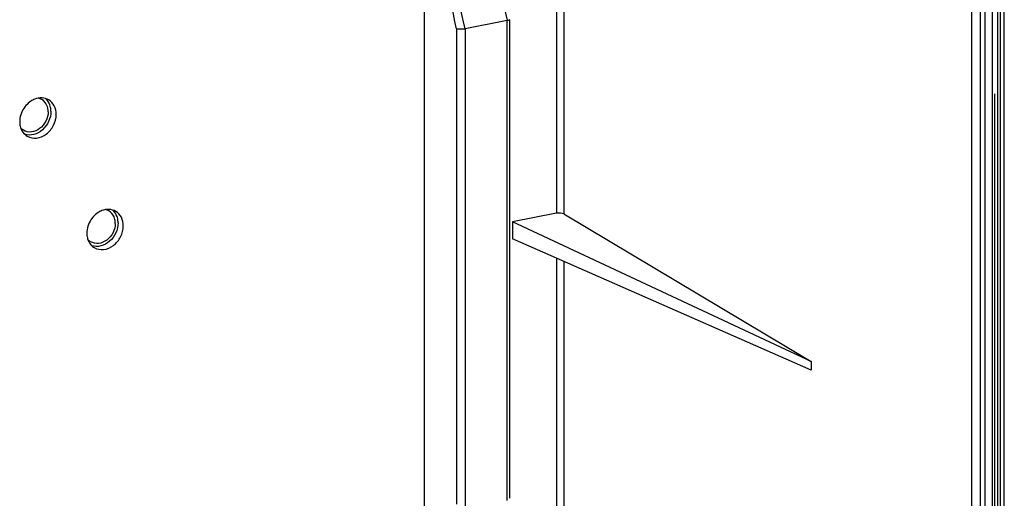
# Model space of a CAD drawing. Units: millimetres. Extents: x 0 to 594, y 0 to 420.
# Drawn here: x 64 to 92, y 371 to 385 of the extents above; entities that cross this region are included whole.
import ezdxf

# ---------------------------------------------------------------- set-up
doc = ezdxf.new("R2010")
doc.units = ezdxf.units.MM
doc.header["$LTSCALE"] = 32.67
doc.linetypes.add('CENTER', pattern=[0.6, 0.375, -0.075, 0.075, -0.075])
doc.layers.add('KASTEN_ABOX_DXF_CONTINUOUS_LINE', color=7, linetype='CONTINUOUS')
doc.layers.add('KURVE-EIN', color=7, linetype='CONTINUOUS')

msp = doc.modelspace()

# ---------------------------------------------------------------- linework, layer by layer
at = {"layer": 'KASTEN_ABOX_DXF_CONTINUOUS_LINE', "color": 7, "linetype": 'Continuous'}
for p, q in [((92.44342, 329.73773), (92.44342, 395.16194)), ((75.94186, 340.46231), (75.94186, 393.71298)), ((91.50919, 393.77059), (91.50919, 331.58172)), ((91.769, 331.63303), (91.769, 393.82188)), ((92.32478, 393.80723), (92.32478, 331.61837)), ((78.29671, 385.09548), (77.09923, 384.859)), ((78.37171, 371.49013), (78.37171, 385.12353)), ((76.85471, 384.86529), (76.85471, 371.32694)), ((77.09923, 384.859), (77.09923, 371.19288)), ((79.70151, 379.60877), (78.44534, 379.36072)), ((78.44534, 379.36072), (78.44534, 378.88148)), ((86.94672, 375.38717), (78.44534, 379.36072)), ((79.90576, 379.58916), (86.94672, 375.38717)), ((86.94672, 375.13789), (78.44534, 378.88148)), ((86.94672, 375.38717), (86.94672, 375.13789))]:
    msp.add_line(p, q, dxfattribs=at)
at = {"layer": 'KASTEN_ABOX_DXF_CONTINUOUS_LINE', "color": 9, "linetype": 'Continuous'}
for p, q in [((79.90576, 394.49572), (79.90576, 379.58916)), ((79.70151, 394.45539), (79.70151, 379.60877)), ((91.889, 393.7508), (91.889, 331.56194)), ((92.0939, 393.73202), (92.0939, 331.54316)), ((92.24978, 393.7628), (92.24978, 331.57394)), ((78.29359, 385.10899), (78.29648, 385.09544)), ((78.29671, 371.42932), (78.29671, 385.09548)), ((79.70151, 378.32833), (79.70151, 359.73427)), ((79.90576, 378.23839), (79.90576, 359.71466))]:
    msp.add_line(p, q, dxfattribs=at)
at = {"layer": 'KASTEN_ABOX_DXF_CONTINUOUS_LINE', "color": 7, "linetype": 'Continuous'}
for centre in [(65.00854, 382.21831), (66.91813, 379.04335)]:
    msp.add_arc(centre, 0.58204, 179.949502, 189.615666, dxfattribs=at)
msp.add_ellipse((79.77651, 379.56311), major_axis=(0.15, -0.0007), ratio=0.34911536, start_param=0.53395558, end_param=2.09602526, dxfattribs=at)
for points, knots in [([(76.8545, 384.86523), (76.6068, 385.97459), (76.34961, 388.10076), (76.57023, 390.25219), (76.8545, 391.20174)], [0, 0, 0, 0, 0.5341874, 1, 1, 1, 1]), ([(77.09968, 384.85909), (76.85069, 385.94642), (76.64887, 387.58115), (76.76911, 389.66963), (76.96384, 390.62832), (77.09968, 391.06746)], [0, 0, 0, 0, 0.53418865, 0.77986989, 1, 1, 1, 1]), ([(78.37171, 385.12354), (78.3718, 385.1155), (78.336, 385.10546), (78.31534, 385.09914), (78.29671, 385.09546)], [0, 0, 0, 0, 0.29746034, 1, 1, 1, 1]), ([(76.85471, 384.86543), (76.8957, 384.86369), (76.97702, 384.85494), (77.05872, 384.86054), (77.09923, 384.859)], [0, 0, 0, 0, 0.5029511, 1, 1, 1, 1]), ([(64.85589, 382.85886), (64.81794, 382.84411), (64.66782, 382.76644), (64.55144, 382.62936), (64.49612, 382.51447)], [0, 0, 0, 0, 0.24198486, 1, 1, 1, 1]), ([(65.25166, 382.83777), (65.19523, 382.87119), (65.05895, 382.91048), (64.92117, 382.88424), (64.85589, 382.85886)], [0, 0, 0, 0, 0.4835493, 1, 1, 1, 1]), ([(65.22606, 382.60438), (65.22014, 382.63064), (65.18975, 382.72782), (65.11841, 382.8129), (65.05368, 382.85044)], [0, 0, 0, 0, 0.2645757, 1, 1, 1, 1]), ([(65.30529, 382.62286), (65.30056, 382.64725), (65.27647, 382.73902), (65.22437, 382.82409), (65.17358, 382.8723)], [0, 0, 0, 0, 0.26187731, 1, 1, 1, 1]), ([(65.46573, 382.42403), (65.46573, 382.50777), (65.43269, 382.67223), (65.31791, 382.79855), (65.25166, 382.83777)], [0, 0, 0, 0, 0.52096804, 1, 1, 1, 1]), ([(65.23779, 382.4975), (65.23779, 382.40669), (65.18953, 382.22208), (65.01352, 382.00967), (64.77121, 381.9006), (64.59874, 381.93361), (64.53308, 381.97337)], [0, 0, 0, 0, 0.26345965, 0.53048607, 0.7773196, 1, 1, 1, 1]), ([(65.31573, 382.51289), (65.31573, 382.31976), (65.1727, 382.02085), (64.84114, 381.83293), (64.65051, 381.83159), (64.56982, 381.85808)], [0, 0, 0, 0, 0.51926208, 0.77167602, 1, 1, 1, 1]), ([(64.64057, 381.80508), (64.71803, 381.75922), (64.92058, 381.72269), (65.2039, 381.85178), (65.40939, 382.10139), (65.46573, 382.31766), (65.46573, 382.42403)], [0, 0, 0, 0, 0.22278122, 0.46975958, 0.73675081, 1, 1, 1, 1]), ([(64.43468, 382.12108), (64.4386, 382.09808), (64.45896, 382.01107), (64.50355, 381.92916), (64.54807, 381.88041)], [0, 0, 0, 0, 0.26121952, 1, 1, 1, 1]), ([(66.76547, 379.6839), (66.72753, 379.66915), (66.57741, 379.59147), (66.46103, 379.4544), (66.4057, 379.33951)], [0, 0, 0, 0, 0.24198486, 1, 1, 1, 1]), ([(67.16125, 379.66281), (67.10481, 379.69623), (66.96853, 379.73552), (66.83076, 379.70928), (66.76547, 379.6839)], [0, 0, 0, 0, 0.4835493, 1, 1, 1, 1]), ([(67.13565, 379.42942), (67.12973, 379.45568), (67.09934, 379.55286), (67.028, 379.63794), (66.96327, 379.67548)], [0, 0, 0, 0, 0.2645757, 1, 1, 1, 1]), ([(67.21488, 379.4479), (67.21015, 379.47229), (67.18606, 379.56406), (67.13395, 379.64913), (67.08317, 379.69734)], [0, 0, 0, 0, 0.26187731, 1, 1, 1, 1]), ([(67.37532, 379.24907), (67.37532, 379.33281), (67.34227, 379.49727), (67.2275, 379.62359), (67.16125, 379.66281)], [0, 0, 0, 0, 0.52096804, 1, 1, 1, 1]), ([(67.14737, 379.32254), (67.14737, 379.23173), (67.09912, 379.04712), (66.92311, 378.83471), (66.6808, 378.72564), (66.50833, 378.75865), (66.44267, 378.79841)], [0, 0, 0, 0, 0.26345965, 0.53048607, 0.7773196, 1, 1, 1, 1]), ([(67.22532, 379.33793), (67.22532, 379.14479), (67.08228, 378.84589), (66.75073, 378.65797), (66.5601, 378.65663), (66.47941, 378.68311)], [0, 0, 0, 0, 0.51926208, 0.77167602, 1, 1, 1, 1]), ([(66.55016, 378.63012), (66.62762, 378.58426), (66.83017, 378.54773), (67.11348, 378.67682), (67.31898, 378.92643), (67.37532, 379.1427), (67.37532, 379.24907)], [0, 0, 0, 0, 0.22278122, 0.46975958, 0.73675081, 1, 1, 1, 1]), ([(66.34426, 378.94612), (66.34819, 378.92312), (66.36855, 378.8361), (66.41314, 378.7542), (66.45765, 378.70545)], [0, 0, 0, 0, 0.26121952, 1, 1, 1, 1])]:
    msp.add_open_spline(points, degree=3, knots=knots, dxfattribs=at)
at = {"layer": 'KASTEN_ABOX_DXF_CONTINUOUS_LINE', "color": 9, "linetype": 'Continuous'}
msp.add_open_spline([(78.29648, 391.30377), (78.16885, 390.8656), (77.98611, 389.91027), (77.87289, 387.82863), (78.0612, 386.19816), (78.29359, 385.10899)], degree=3, knots=[0, 0, 0, 0, 0.21926786, 0.46492927, 1, 1, 1, 1], dxfattribs=at)
at = {"layer": 'KASTEN_ABOX_DXF_CONTINUOUS_LINE', "color": 7, "linetype": 'Continuous'}
for points in [[(65.05368, 382.85044), (65.02304, 382.86821), (64.98919, 382.88121), (64.95461, 382.88885)], [(64.49612, 382.51447), (64.46611, 382.45217), (64.44473, 382.38482), (64.43416, 382.31648)], [(65.23779, 382.4975), (65.23779, 382.53334), (65.23394, 382.56941), (65.22606, 382.60438)], [(65.31573, 382.51289), (65.31573, 382.54971), (65.31231, 382.58672), (65.30529, 382.62286)], [(64.43416, 382.31648), (64.42916, 382.28421), (64.4265, 382.25147), (64.4265, 382.21882)], [(64.53308, 381.97337), (64.50415, 381.99089), (64.47767, 382.01311), (64.45515, 382.03834)], [(64.54807, 381.88041), (64.57488, 381.85105), (64.60635, 381.82534), (64.64057, 381.80508)], [(66.96327, 379.67548), (66.93263, 379.69325), (66.89878, 379.70625), (66.86419, 379.71389)], [(67.14737, 379.32254), (67.14737, 379.35838), (67.14353, 379.39445), (67.13565, 379.42942)], [(67.22532, 379.33793), (67.22532, 379.37475), (67.2219, 379.41176), (67.21488, 379.4479)], [(66.34374, 379.14152), (66.33875, 379.10925), (66.33609, 379.07651), (66.33609, 379.04386)], [(66.4057, 379.33951), (66.3757, 379.27721), (66.35432, 379.20986), (66.34374, 379.14152)], [(66.44267, 378.79841), (66.41374, 378.81593), (66.38726, 378.83815), (66.36474, 378.86338)], [(66.45765, 378.70545), (66.48447, 378.67609), (66.51594, 378.65038), (66.55016, 378.63012)]]:
    msp.add_open_spline(points, degree=3, dxfattribs=at)
at = {"layer": 'KURVE-EIN', "color": 2, "linetype": 'CENTER'}
msp.add_line((92.17184, 331.55855), (92.17184, 393.74741), dxfattribs=at)

doc.saveas('drawing.dxf')
